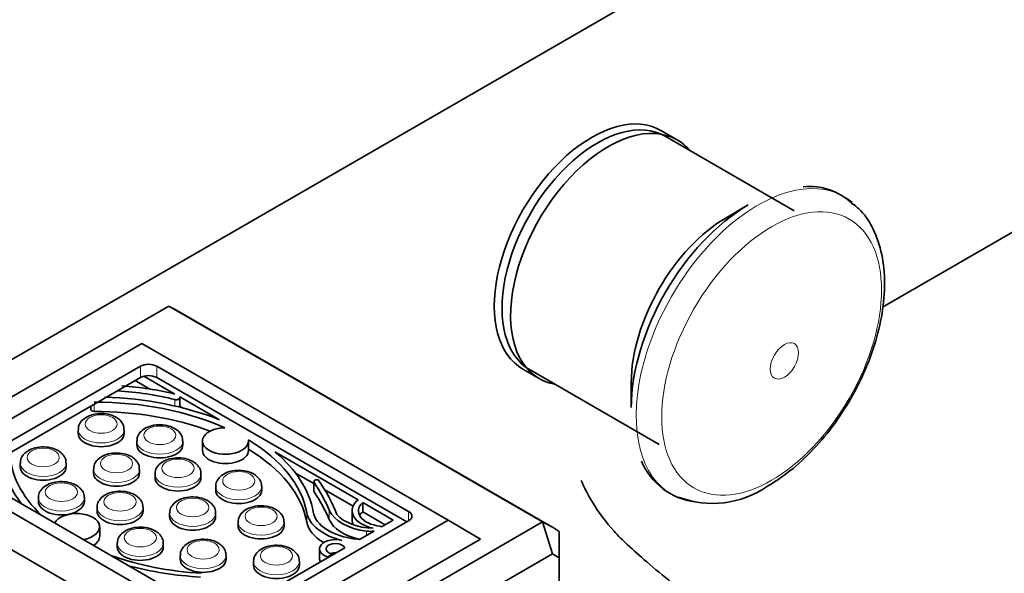
# Model space of a CAD drawing. Units: millimetres. Extents: x 0 to 1467, y 0 to 2763.
# Drawn here: x 1127 to 1212, y 781 to 829 of the extents above; entities that cross this region are included whole.
import ezdxf
from ezdxf import colors
from ezdxf.entities.mleader import LeaderData, LeaderLine
from ezdxf.math import Vec2, Vec3

# ---------------------------------------------------------------- set-up
doc = ezdxf.new("R2010")
doc.units = ezdxf.units.MM
doc.layers.add('DV6_Défaut', color=7, linetype='Continuous')
doc.layers.add('Défaut', color=7, linetype='Continuous')

# ---------------------------------------------------------------- blocks, each defined once
blk = doc.blocks.new('_DOT')
at = {"color": 0}
blk.add_line((0, 0), (-1, 0), dxfattribs=at)
at = {"color": 0, "const_width": 0.333}
blk.add_lwpolyline([(-0.1665, 0, 1), (0.1665, 0, 1)], format="xyb", close=True, dxfattribs=at)
blk = doc.blocks.new('SE5')
at = {"layer": 'DV6_Défaut', "color": 7, "linetype": 'Continuous', "lineweight": 35}
for p, q in [((1124.101, 798.226), (1228.753, 858.647)), ((1183.842, 818.416), (1182.427, 819.233)), ((1194.04, 812.239), (1182.797, 818.73)), ((1190.046, 812.743), (1188.165, 811.657)), ((1216.031, 812.109), (1201.727, 803.851)), ((1139.617, 803.918), (1110.707, 787.226)), ((1139.617, 803.918), (1172.144, 785.139)), ((1172.889, 784.749), (1140.362, 803.528)), ((1137.254, 800.675), (1118.869, 790.061)), ((1163.912, 785.284), (1137.254, 800.675)), ((1137.148, 798.695), (1122.298, 790.122)), ((1160.482, 786.04), (1138.562, 798.695)), ((1140.131, 796.279), (1137.44, 797.833)), ((1170.427, 798.448), (1171.842, 797.631)), ((1171.047, 798.379), (1182.29, 791.888)), ((1137.148, 797.715), (1122.44, 789.224)), ((1137.961, 796.715), (1136.688, 797.45)), ((1160.341, 785.141), (1138.562, 797.715)), ((1179.857, 797.266), (1179.857, 795.095)), ((1132.819, 795.216), (1132.819, 795.024)), ((1144.022, 794.032), (1140.561, 796.03)), ((1140.561, 796.03), (1140.567, 795.963)), ((1140.568, 795.138), (1140.568, 795.955)), ((1140.801, 795.075), (1140.568, 795.21)), ((1132.819, 795.024), (1132.822, 794.931)), ((1131.726, 793.174), (1131.726, 792.848)), ((1135.726, 792.848), (1135.726, 793.174)), ((1136.831, 792.192), (1136.831, 791.865)), ((1140.831, 791.865), (1140.831, 792.192)), ((1142.545, 792.19), (1142.545, 791.374)), ((1146.545, 791.374), (1146.545, 792.19)), ((1156.084, 787.069), (1148.833, 791.255)), ((1118.869, 790.061), (1145.527, 774.67)), ((1126.681, 790.261), (1126.681, 789.935)), ((1130.681, 789.935), (1130.681, 790.261)), ((1122.298, 789.306), (1144.219, 776.65)), ((1133.061, 789.734), (1133.061, 789.408)), ((1137.061, 789.408), (1137.061, 789.734)), ((1138.412, 789.314), (1138.412, 788.987)), ((1142.412, 788.987), (1142.412, 789.314)), ((1152.235, 788.474), (1150.639, 789.395)), ((1145.527, 771.404), (1116.04, 788.428)), ((1152.235, 788.644), (1152.235, 787.827)), ((1152.57, 788.816), (1152.57, 788.816)), ((1143.7, 788.226), (1143.7, 787.9)), ((1147.7, 787.9), (1147.7, 788.226)), ((1155.647, 786.504), (1153.189, 787.924)), ((1128.261, 787.244), (1128.261, 786.917)), ((1132.261, 786.917), (1132.261, 787.244)), ((1159.139, 785.305), (1156.484, 786.838)), ((1156.484, 786.021), (1156.484, 786.838)), ((1133.367, 786.401), (1133.367, 786.075)), ((1137.367, 786.075), (1137.367, 786.401)), ((1139.687, 785.909), (1139.687, 785.583)), ((1143.687, 785.583), (1143.687, 785.909)), ((1155.57, 786.126), (1155.57, 785.309)), ((1158.431, 784.896), (1156.484, 786.021)), ((1143.234, 768.447), (1172.144, 785.139)), ((1145.527, 774.67), (1163.912, 785.284)), ((1145.633, 776.65), (1160.482, 785.223)), ((1145.645, 785.138), (1145.645, 784.811)), ((1149.645, 784.811), (1149.645, 785.138)), ((1158.126, 784.72), (1159.139, 785.305)), ((1166.74, 783.651), (1163.912, 785.284)), ((1172.144, 785.139), (1173.001, 782.367)), ((1133.598, 783.899), (1133.598, 784.715)), ((1156.209, 783.613), (1157.48, 784.347)), ((1173.599, 784.299), (1173.599, 782.022)), ((1135.129, 783.278), (1135.129, 782.951)), ((1139.129, 782.951), (1139.129, 783.278)), ((1166.74, 783.651), (1145.527, 771.404)), ((1173.001, 782.367), (1145.205, 766.319)), ((1147.79, 778.753), (1154.931, 782.875)), ((1152.719, 782.79), (1152.719, 781.973)), ((1140.6, 782.225), (1140.6, 781.899)), ((1144.6, 781.899), (1144.6, 782.225)), ((1146.981, 781.698), (1146.981, 781.371)), ((1150.981, 781.371), (1150.981, 781.698)), ((1153.419, 782.089), (1153.852, 782.339)), ((1153.419, 782.089), (1153.419, 782.002)), ((1153.852, 782.339), (1153.852, 782.253)), ((1173.599, 749.926), (1173.599, 782.022))]:
    blk.add_line(p, q, dxfattribs=at)
at = {"layer": 'DV6_Défaut', "color": 7, "linetype": 'Continuous', "lineweight": 18}
for p, q in [((1137.148, 797.715), (1137.148, 798.695)), ((1138.562, 797.715), (1138.562, 798.695)), ((1134.294, 796.068), (1134.294, 795.994)), ((1132.822, 795.218), (1132.822, 794.931)), ((1133.122, 795.391), (1133.122, 794.76)), ((1140.146, 795.796), (1140.146, 795.234)), ((1152.255, 788.582), (1152.255, 787.765)), ((1151.617, 785.961), (1151.617, 785.144)), ((1153.576, 786.157), (1153.576, 785.34)), ((1160.482, 785.223), (1160.482, 786.04)), ((1156.816, 784.339), (1156.816, 783.964))]:
    blk.add_line(p, q, dxfattribs=at)
at = {"layer": 'DV6_Défaut', "color": 7, "linetype": 'Continuous', "lineweight": 35}
for centre, radius, start, end in [((1195.331, 808.882), 5.477, 46.98874, 95.38935), ((1186.159, 792.701), 5.866, 202.61258, 262.71441), ((1186.938, 795.131), 8.374, 249.08423, 304.74644), ((1168.568, 773.998), 9.471, 57.91201, 62.08799)]:
    blk.add_arc(centre, radius, start, end, dxfattribs=at)
for centre, major_axis, start_param, end_param in [((1176.427, 808.84), (6, 10.392), 0, 3.141593), ((1176.922, 808.554), (5.875, 10.176), 0, 3.141593), ((1177.842, 808.024), (6, 10.392), 0, 3.346073), ((1177.842, 808.024), (6, 10.392), 6.078705, 6.283185), ((1190.046, 800.977), (7.205, 12.479), 0.785398, 2.356194), ((1188.165, 802.063), (5.875, 10.176), 0.785398, 2.356194), ((1125.162, 777.201), (-15.2, -26.327), 3.141593, 3.18946), ((1137.855, 798.287), (1, 0), 0.785398, 2.356194), ((1137.855, 797.307), (1, 0), 0.785398, 2.356194), ((1133.496, 787.3), (16.908, 0), 1.167527, 1.44974), ((1133.607, 787.282), (16.132, 0), 1.153417, 1.475854), ((1133.142, 784.853), (-18.574, 0), 4.055397, 4.713483), ((1133.055, 784.923), (19.216, 0), 0.963356, 1.52122), ((1140.268, 795.955), (-0.3, 0), 1.153417, 3.191551), ((1133.122, 794.933), (-0.3, 0), 0.016989, 1.57189), ((1133.142, 784.036), (-18.574, 0), 4.139663, 4.713483), ((1140.268, 795.138), (-0.3, 0), 3.115091, 3.141593), ((1133.726, 792.848), (-2, 0), 0, 3.141593), ((1144.545, 792.19), (-2, 0), -1.541423, 3.220429), ((1138.831, 791.865), (-2, 0), 0, 3.141593), ((1133.142, 784.853), (18.574, 0), 0.103488, 0.765203), ((1144.365, 791.332), (18.574, 0), 3.140499, 3.697116), ((1144.545, 791.374), (-2, 0), 0, 3.141593), ((1133.142, 784.036), (18.574, 0), 0.103488, 0.765203), ((1133.055, 784.923), (19.216, 0), 0.098066, 0.60744), ((1144.244, 791.383), (-19.216, 0), 0.05823, 0.437151), ((1128.681, 789.935), (-2, 0), 0, 3.141593), ((1135.061, 789.408), (-2, 0), 0, 3.141593), ((1140.412, 788.987), (-2, 0), 0, 3.141593), ((1152.535, 788.644), (0.3, 0), 1.452704, 3.506247), ((1117.916, 781.014), (36.756, 0), 0.244773, 0.364655), ((1152.566, 788.794), (0.0372, 0), 0.396596, 1.452704), ((1125.714, 782.302), (29.149, 0), 0.207932, 0.396596), ((1145.7, 787.9), (-2, 0), 0, 3.141593), ((1152.535, 787.827), (0.3, 0), 3.141593, 3.506247), ((1117.916, 780.198), (36.756, 0), 0.244773, 0.364655), ((1130.261, 786.917), (-2, 0), 0, 3.141593), ((1158.424, 786.126), (2.853, 0), 2.532337, 4.342296), ((1158.465, 786.102), (2.355, 0), 2.57012, 4.509375), ((1131.598, 784.715), (-2, 0), 1.858861, 5.989672), ((1135.367, 786.075), (-2, 0), 0, 3.141593), ((1156.776, 786.27), (-5.187, 0), 0.103488, 1.155853), ((1156.776, 786.27), (-4.62, 0), 0.098066, 1.374148), ((1157.734, 786.756), (-4.286, 0), 0.244773, 1.354768), ((1157.62, 786.785), (-3.809, 0), 0.476776, 1.510902), ((1158.465, 785.286), (2.355, 0), 2.57012, 2.836655), ((1159.775, 785.631), (-1, 0), 2.356194, 3.926991), ((1141.687, 785.583), (-2, 0), 0, 3.141593), ((1156.776, 785.454), (-5.187, 0), 0.103488, 0.782445), ((1157.734, 785.94), (-4.286, 0), 0.244773, 1.211238), ((1158.424, 785.309), (2.853, 0), 3.141593, 3.393114), ((1157.689, 758.422), (-15.2, -26.327), 3.093725, 3.18946), ((1147.645, 784.811), (-2, 0), 0, 3.141593), ((1157.118, 785.135), (-1.412, 0), 1.354768, 1.830155), ((1157.944, 784.642), (0.226, 0), 0.637211, 1.367783), ((1131.598, 783.899), (-2, 0), 2.379112, 3.141593), ((1154.12, 782.79), (1.401, 0), 1.155853, 4.188245), ((1154.12, 782.79), (0.824, 0), 0.181421, 4.38149), ((1155.98, 783.468), (0.34, 0), 0.833803, 1.892468), ((1137.129, 782.951), (-2, 0), 0, 3.141593), ((1154.12, 781.973), (0.824, 0), 1.486765, 2.110521), ((1144.365, 791.332), (-18.574, 0), 1.015273, 1.467309), ((1142.6, 781.899), (-2, 0), 0, 3.141593), ((1154.12, 781.973), (1.401, 0), 3.141593, 3.537585), ((1144.244, 791.383), (-19.216, 0), 1.133645, 1.47273), ((1148.981, 781.371), (-2, 0), 0, 3.141593)]:
    blk.add_ellipse(centre, major_axis=major_axis, ratio=0.57735, start_param=start_param, end_param=end_param, dxfattribs=at)
at = {"layer": 'DV6_Défaut', "color": 7, "linetype": 'Continuous', "lineweight": 18}
for centre, major_axis, start_param, end_param in [((1190.881, 800.496), (7.491, 12.975), 0, 3.213952), ((1190.881, 800.496), (7.491, 12.975), 6.184756, 6.283185), ((1133.726, 793.174), (2, 0), 3.142458, 6.283185), ((1133.726, 793.174), (2, 0), 0, 0.01003), ((1138.831, 792.192), (2, 0), 3.142458, 6.283185), ((1138.831, 792.192), (2, 0), 0, 0.01003), ((1128.681, 790.261), (2, 0), 3.142458, 6.283185), ((1128.681, 790.261), (2, 0), 0, 0.01003), ((1135.061, 789.734), (2, 0), 3.142458, 6.283185), ((1135.061, 789.734), (2, 0), 0, 0.01003), ((1140.412, 789.314), (2, 0), 3.142458, 6.283185), ((1140.412, 789.314), (2, 0), 0, 0.01003), ((1145.7, 788.226), (2, 0), 3.142458, 6.283185), ((1145.7, 788.226), (2, 0), 0, 0.01003), ((1130.261, 787.244), (2, 0), 3.142458, 6.283185), ((1130.261, 787.244), (2, 0), 0, 0.01003), ((1135.367, 786.401), (2, 0), 3.142458, 6.283185), ((1135.367, 786.401), (2, 0), 0, 0.01003), ((1141.687, 785.909), (2, 0), 3.142458, 6.283185), ((1141.687, 785.909), (2, 0), 0, 0.01003), ((1147.645, 785.138), (2, 0), 3.142458, 6.283185), ((1147.645, 785.138), (2, 0), 0, 0.01003), ((1137.129, 783.278), (2, 0), 3.142458, 6.283185), ((1137.129, 783.278), (2, 0), 0, 0.01003), ((1142.6, 782.225), (2, 0), 3.142458, 6.283185), ((1142.6, 782.225), (2, 0), 0, 0.01003), ((1148.981, 781.698), (2, 0), 3.142458, 6.283185), ((1148.981, 781.698), (2, 0), 0, 0.01003)]:
    blk.add_ellipse(centre, major_axis=major_axis, ratio=0.57735, start_param=start_param, end_param=end_param, dxfattribs=at)
for centre, major_axis in [((1192.076, 799.805), (6.76, 11.709)), ((1193.186, 799.165), (0.87, 1.507)), ((1133.726, 793.664), (-1.4, 0)), ((1138.831, 792.682), (-1.4, 0)), ((1128.681, 790.751), (-1.4, 0)), ((1135.061, 790.224), (-1.4, 0)), ((1140.412, 789.804), (-1.4, 0)), ((1145.7, 788.716), (-1.4, 0)), ((1130.261, 787.733), (-1.4, 0)), ((1135.367, 786.891), (-1.4, 0)), ((1141.687, 786.399), (-1.4, 0)), ((1147.645, 785.628), (-1.4, 0)), ((1137.129, 783.768), (-1.4, 0)), ((1142.6, 782.715), (-1.4, 0)), ((1148.981, 782.188), (-1.4, 0))]:
    blk.add_ellipse(centre, major_axis=major_axis, ratio=0.57735, dxfattribs=at)
at = {"layer": 'DV6_Défaut', "color": 7, "linetype": 'Continuous', "lineweight": 35}
for points, knots in [([(1191.711, 788.25), (1192.142, 788.513), (1193.19, 789.163), (1195.017, 790.685), (1196.94, 792.8), (1198.645, 795.226), (1200.046, 797.848), (1201.097, 800.577), (1201.755, 803.319), (1201.979, 805.978), (1201.737, 808.476), (1201.022, 810.572), (1200.071, 812.12), (1199.344, 812.678), (1199.039, 812.907)], [0, 0, 0, 0, 0.049063, 0.140534, 0.231735, 0.322658, 0.413504, 0.504542, 0.596028, 0.688294, 0.781524, 0.874947, 0.955587, 1, 1, 1, 1]), ([(1135.015, 794.265), (1134.842, 794.35), (1134.494, 794.513), (1133.776, 794.614), (1133.005, 794.53), (1132.353, 794.262), (1131.928, 793.865), (1131.727, 793.463), (1131.743, 793.248), (1131.75, 793.175)], [0, 0, 0, 0, 0.132324, 0.306741, 0.481551, 0.661773, 0.815844, 0.945754, 1, 1, 1, 1]), ([(1135.701, 793.189), (1135.707, 793.261), (1135.72, 793.469), (1135.539, 793.831), (1135.266, 794.109), (1135.079, 794.227), (1135.015, 794.265)], [0, 0, 0, 0, 0.14833, 0.495443, 0.854604, 1, 1, 1, 1]), ([(1140.121, 793.283), (1139.948, 793.368), (1139.6, 793.531), (1138.881, 793.632), (1138.111, 793.547), (1137.459, 793.279), (1137.034, 792.883), (1136.833, 792.48), (1136.849, 792.266), (1136.855, 792.192)], [0, 0, 0, 0, 0.132324, 0.306741, 0.481551, 0.661773, 0.815844, 0.945754, 1, 1, 1, 1]), ([(1140.807, 792.207), (1140.813, 792.279), (1140.826, 792.486), (1140.645, 792.848), (1140.372, 793.126), (1140.185, 793.244), (1140.121, 793.283)], [0, 0, 0, 0, 0.14833, 0.495443, 0.854604, 1, 1, 1, 1]), ([(1129.971, 791.353), (1129.797, 791.438), (1129.449, 791.601), (1128.731, 791.702), (1127.96, 791.617), (1127.308, 791.349), (1126.883, 790.953), (1126.682, 790.55), (1126.698, 790.335), (1126.705, 790.262)], [0, 0, 0, 0, 0.132324, 0.306741, 0.481551, 0.661773, 0.815844, 0.945754, 1, 1, 1, 1]), ([(1130.656, 790.276), (1130.662, 790.349), (1130.675, 790.556), (1130.495, 790.918), (1130.221, 791.196), (1130.034, 791.314), (1129.971, 791.353)], [0, 0, 0, 0, 0.14833, 0.495443, 0.854604, 1, 1, 1, 1]), ([(1136.351, 790.826), (1136.178, 790.91), (1135.83, 791.074), (1135.111, 791.174), (1134.341, 791.09), (1133.689, 790.822), (1133.264, 790.426), (1133.063, 790.023), (1133.079, 789.808), (1133.086, 789.735)], [0, 0, 0, 0, 0.132324, 0.306741, 0.481551, 0.661773, 0.815844, 0.945754, 1, 1, 1, 1]), ([(1137.037, 789.749), (1137.043, 789.822), (1137.056, 790.029), (1136.875, 790.391), (1136.602, 790.669), (1136.415, 790.787), (1136.351, 790.826)], [0, 0, 0, 0, 0.14833, 0.495443, 0.854604, 1, 1, 1, 1]), ([(1141.702, 790.405), (1141.529, 790.49), (1141.18, 790.653), (1140.462, 790.754), (1139.691, 790.67), (1139.039, 790.401), (1138.614, 790.005), (1138.413, 789.603), (1138.429, 789.388), (1138.436, 789.314)], [0, 0, 0, 0, 0.132324, 0.306741, 0.481551, 0.661773, 0.815844, 0.945754, 1, 1, 1, 1]), ([(1142.387, 789.329), (1142.393, 789.401), (1142.406, 789.609), (1142.226, 789.971), (1141.952, 790.249), (1141.765, 790.366), (1141.702, 790.405)], [0, 0, 0, 0, 0.14833, 0.495443, 0.854604, 1, 1, 1, 1]), ([(1146.99, 789.317), (1146.817, 789.402), (1146.468, 789.565), (1145.75, 789.666), (1144.979, 789.582), (1144.327, 789.313), (1143.902, 788.917), (1143.701, 788.515), (1143.717, 788.3), (1143.724, 788.226)], [0, 0, 0, 0, 0.132324, 0.306741, 0.481551, 0.661773, 0.815844, 0.945754, 1, 1, 1, 1]), ([(1147.676, 788.241), (1147.681, 788.313), (1147.695, 788.521), (1147.514, 788.883), (1147.24, 789.161), (1147.053, 789.278), (1146.99, 789.317)], [0, 0, 0, 0, 0.14833, 0.495443, 0.854604, 1, 1, 1, 1]), ([(1131.551, 788.335), (1131.378, 788.42), (1131.029, 788.583), (1130.311, 788.684), (1129.54, 788.599), (1128.888, 788.331), (1128.464, 787.935), (1128.262, 787.532), (1128.279, 787.317), (1128.285, 787.244)], [0, 0, 0, 0, 0.132324, 0.306741, 0.481551, 0.661773, 0.815844, 0.945754, 1, 1, 1, 1]), ([(1215.798, 769.419), (1213.367, 769.819), (1209.485, 770.495), (1204.025, 770.817), (1199.333, 771.579), (1195.453, 772.726), (1192.141, 774.151), (1188.96, 775.921), (1185.289, 778.317), (1182.063, 780.893), (1179.678, 782.997), (1178.01, 784.637), (1176.591, 786.548), (1175.773, 788.119), (1175.502, 788.756)], [0, 0, 0, 0, 0.144838, 0.273809, 0.372061, 0.462454, 0.547843, 0.622897, 0.715372, 0.827819, 0.872226, 0.903169, 0.960854, 1, 1, 1, 1]), ([(1132.237, 787.258), (1132.242, 787.331), (1132.256, 787.538), (1132.075, 787.9), (1131.801, 788.178), (1131.614, 788.296), (1131.551, 788.335)], [0, 0, 0, 0, 0.14833, 0.495443, 0.854604, 1, 1, 1, 1]), ([(1136.657, 787.492), (1136.484, 787.577), (1136.135, 787.74), (1135.417, 787.841), (1134.646, 787.757), (1133.994, 787.489), (1133.569, 787.092), (1133.368, 786.69), (1133.384, 786.475), (1133.391, 786.402)], [0, 0, 0, 0, 0.132324, 0.306741, 0.481551, 0.661773, 0.815844, 0.945754, 1, 1, 1, 1]), ([(1137.342, 786.416), (1137.348, 786.488), (1137.362, 786.696), (1137.181, 787.058), (1136.907, 787.336), (1136.72, 787.454), (1136.657, 787.492)], [0, 0, 0, 0, 0.14833, 0.495443, 0.854604, 1, 1, 1, 1]), ([(1142.977, 787), (1142.804, 787.085), (1142.455, 787.248), (1141.737, 787.349), (1140.966, 787.265), (1140.314, 786.997), (1139.889, 786.6), (1139.688, 786.198), (1139.704, 785.983), (1139.711, 785.91)], [0, 0, 0, 0, 0.132324, 0.306741, 0.481551, 0.661773, 0.815844, 0.945754, 1, 1, 1, 1]), ([(1143.663, 785.924), (1143.668, 785.996), (1143.682, 786.204), (1143.501, 786.566), (1143.227, 786.844), (1143.04, 786.962), (1142.977, 787)], [0, 0, 0, 0, 0.14833, 0.495443, 0.854604, 1, 1, 1, 1]), ([(1148.935, 786.229), (1148.762, 786.314), (1148.413, 786.477), (1147.695, 786.578), (1146.924, 786.494), (1146.272, 786.225), (1145.847, 785.829), (1145.646, 785.427), (1145.663, 785.212), (1145.669, 785.138)], [0, 0, 0, 0, 0.132324, 0.306741, 0.481551, 0.661773, 0.815844, 0.945754, 1, 1, 1, 1]), ([(1149.621, 785.153), (1149.626, 785.225), (1149.64, 785.433), (1149.459, 785.794), (1149.185, 786.073), (1148.998, 786.19), (1148.935, 786.229)], [0, 0, 0, 0, 0.14833, 0.495443, 0.854604, 1, 1, 1, 1]), ([(1138.419, 784.369), (1138.246, 784.454), (1137.898, 784.617), (1137.179, 784.718), (1136.409, 784.634), (1135.757, 784.365), (1135.332, 783.969), (1135.131, 783.567), (1135.147, 783.352), (1135.154, 783.278)], [0, 0, 0, 0, 0.132324, 0.306741, 0.481551, 0.661773, 0.815844, 0.945754, 1, 1, 1, 1]), ([(1139.105, 783.293), (1139.111, 783.365), (1139.124, 783.573), (1138.943, 783.935), (1138.67, 784.213), (1138.483, 784.33), (1138.419, 784.369)], [0, 0, 0, 0, 0.14833, 0.495443, 0.854604, 1, 1, 1, 1]), ([(1143.89, 783.316), (1143.717, 783.401), (1143.368, 783.564), (1142.65, 783.665), (1141.879, 783.581), (1141.227, 783.313), (1140.803, 782.916), (1140.601, 782.514), (1140.618, 782.299), (1140.624, 782.226)], [0, 0, 0, 0, 0.132324, 0.306741, 0.481551, 0.661773, 0.815844, 0.945754, 1, 1, 1, 1]), ([(1144.576, 782.24), (1144.581, 782.312), (1144.595, 782.52), (1144.414, 782.882), (1144.14, 783.16), (1143.953, 783.278), (1143.89, 783.316)], [0, 0, 0, 0, 0.14833, 0.495443, 0.854604, 1, 1, 1, 1]), ([(1150.271, 782.789), (1150.098, 782.874), (1149.749, 783.037), (1149.031, 783.138), (1148.26, 783.054), (1147.608, 782.785), (1147.183, 782.389), (1146.982, 781.987), (1146.998, 781.772), (1147.005, 781.698)], [0, 0, 0, 0, 0.132324, 0.306741, 0.481551, 0.661773, 0.815844, 0.945754, 1, 1, 1, 1]), ([(1150.956, 781.713), (1150.962, 781.785), (1150.976, 781.993), (1150.795, 782.355), (1150.521, 782.633), (1150.334, 782.75), (1150.271, 782.789)], [0, 0, 0, 0, 0.14833, 0.495443, 0.854604, 1, 1, 1, 1])]:
    blk.add_open_spline(points, degree=3, knots=knots, dxfattribs=at)

msp = doc.modelspace()

# ---------------------------------------------------------------- block references
at = {"layer": 'Défaut'}
msp.add_blockref('SE5', (0, 0), dxfattribs=at)

# ---------------------------------------------------------------- leaders
at = {"layer": 'Défaut', "color": 7, "linetype": 'Continuous', "lineweight": 18}
ml = msp.add_multileader_mtext('Standard', dxfattribs=at)
ml.set_content('{\\pxsm0.9;\\fSolid Edge ISO|b1||i0||c0|p34;\\W1.;03/09/2021\\P}', color=256)
ml.set_leader_properties()
ml.set_arrow_properties(name='DOT')
ml.build(insert=Vec2(0, 0))
ml.multileader.update_dxf_attribs({"leader_type": 0, "dogleg_length": 0, "arrow_head_size": 12})
ctx = ml.context
ctx.base_point, ctx.char_height, ctx.arrow_head_size, ctx.landing_gap_size = Vec3(1379.595, 2756.297), 12, 12, 4.2
notes = []
notes.append((ctx, [(0, (0, 0, 0), (0, 0), (1, 0), 1, [])]))
ctx.mtext.insert = Vec3(1381.595, 2762.417)
for ctx, leaders in notes:
    for number, flags, end, landing, length, lines in leaders:
        leader = LeaderData()
        leader.index, (leader.has_last_leader_line, leader.has_dogleg_vector, leader.attachment_direction) = number, flags
        leader.last_leader_point, leader.dogleg_vector, leader.dogleg_length = Vec3(end), Vec3(landing), length
        for number, points, colour, breaks in lines:
            line = LeaderLine()
            line.index, line.vertices, line.color, line.breaks = number, Vec3.list(points), colors.encode_raw_color(colour), breaks
            leader.lines.append(line)
        ctx.leaders.append(leader)

doc.saveas('drawing.dxf')
